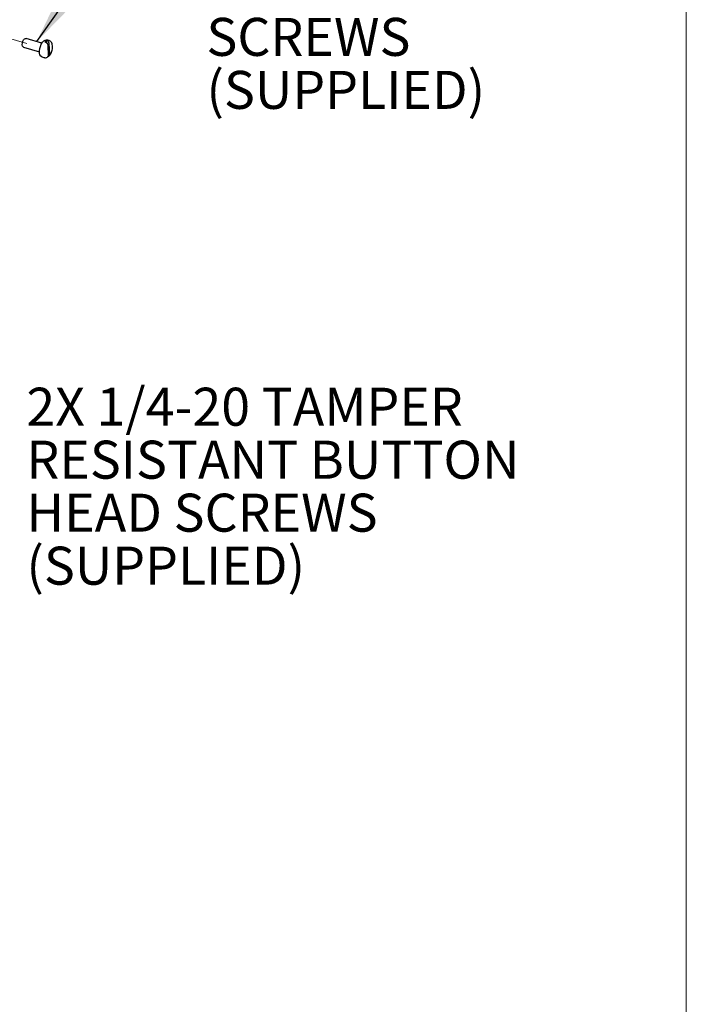
# Model space of a CAD drawing. Units: inches. Extents: x 0.2 to 10.8, y 0.2 to 8.2.
# Drawn here: x 8.9 to 10.6, y 3.2 to 5.8 of the extents above; entities that cross this region are included whole.
import ezdxf

# ---------------------------------------------------------------- set-up
doc = ezdxf.new("R2010")
doc.units = ezdxf.units.IN
doc.header["$MEASUREMENT"] = 0
doc.linetypes.add('CENTERX2', pattern=[0.8, 0.5, -0.1, 0.1, -0.1])
doc.linetypes.add('PHANTOM', pattern=[0.5, 0.25, -0.05, 0.05, -0.05, 0.05, -0.05])
doc.layers.add('BORDER', color=7, linetype='Continuous', lineweight=35)
doc.layers.add('TXT', color=7, linetype='PHANTOM', lineweight=50)
doc.styles.add('SLDTEXTSTYLE0', font='ARIAL.TTF', dxfattribs={"width": 0.948})
doc.styles.get("Standard").update_dxf_attribs({"font": 'ARIAL.TTF'})
doc.dimstyles.new('SLDDIMSTYLE0', dxfattribs={"dimtxt": 0.18, "dimasz": 0.12, "dimexe": 0, "dimexo": 0.0625, "dimgap": 0, "dimtad": 0, "dimtih": 1, "dimtoh": 1, "dimdec": 0, "dimrnd": 1e-09, "dimzin": 0, "dimdsep": 46, "dimlunit": 5, "dimtxsty": 'Standard', "dimsah": 1, "dimcen": 0.09, "dimadec": 0, "dimazin": 0, "dimtfac": 0.12, "dimtdec": 0, "dimtofl": 0, "dimtmove": 0, "dimatfit": 3, "dimfxl": 0, "dimfrac": 2, "dimtolj": 1, "dimtzin": 0, "dimarcsym": 0})

# ---------------------------------------------------------------- blocks, each defined once
blk = doc.blocks.new('SW_NOTE_0_30')
at = {"layer": 'TXT', "color": 0, "char_height": 0.1, "attachment_point": 1, "style": 'SLDTEXTSTYLE0'}
for s, insert in [('2X 1/4-20 TAMPER', (0.0242, 0.0457)), ('RESISTANT BUTTON', (0.0242, -0.0936)), ('HEAD SCREWS', (0.0242, -0.233)), ('(SUPPLIED)', (0.0242, -0.3724))]:
    blk.add_mtext(s, dxfattribs=dict(at, insert=insert))
blk = doc.blocks.new('SW_NOTE_0_31')
at = {"layer": 'TXT', "color": 0, "char_height": 0.1, "attachment_point": 1, "style": 'SLDTEXTSTYLE0'}
for s, insert in [('2X 10-32 FLAT', (0.0215, 0.045)), ('PAN HEAD', (0.0215, -0.0944)), ('FILTER HANGER', (0.0215, -0.2338)), ('SCREWS', (0.0215, -0.3731)), ('(SUPPLIED)', (0.0215, -0.5125))]:
    blk.add_mtext(s, dxfattribs=dict(at, insert=insert))

msp = doc.modelspace()

# ---------------------------------------------------------------- linework, layer by layer
at = {"color": 7, "linetype": 'CENTERX2', "lineweight": 18}
msp.add_line((8.8963, 5.7671), (7.3135, 6.2156), dxfattribs=at)
at = {"color": 7, "linetype": 'Continuous', "lineweight": 25}
for p, q in [((8.9357, 5.7682), (8.8938, 5.7802)), ((8.9537, 5.7749), (8.9486, 5.7764)), ((8.8872, 5.7574), (8.9291, 5.7454)), ((8.9436, 5.7715), (8.9443, 5.7713)), ((8.9485, 5.7743), (8.9478, 5.7745)), ((8.948, 5.7689), (8.9478, 5.7745)), ((8.9509, 5.7626), (8.9521, 5.7357)), ((8.9563, 5.7388), (8.9551, 5.7657)), ((8.9358, 5.7316), (8.9409, 5.7301))]:
    msp.add_line(p, q, dxfattribs=at)
at = {"color": 7, "linetype": 'Continuous', "lineweight": 25, "flags": 128}
for points in [[(8.8872, 5.7574), (8.8861, 5.758), (8.8845, 5.7603), (8.8838, 5.7639), (8.8842, 5.7683), (8.8855, 5.7728), (8.8875, 5.7766), (8.89, 5.7793), (8.8926, 5.7803), (8.8938, 5.7802)], [(8.9358, 5.7316), (8.9354, 5.7317), (8.9326, 5.7336), (8.9306, 5.737), (8.9294, 5.7417), (8.9292, 5.7473), (8.9299, 5.7534), (8.9315, 5.7595), (8.934, 5.7652), (8.937, 5.7701), (8.9405, 5.7738), (8.944, 5.776), (8.9474, 5.7766), (8.9486, 5.7764)]]:
    msp.add_lwpolyline(points, dxfattribs=at)
at = {"color": 7, "linetype": 'Continuous', "lineweight": 25}
msp.add_arc((8.9546, 5.7609), 0.0153, 116.3167, 135.9453, dxfattribs=at)
for points, knots in [([(8.9443, 5.7713), (8.9446, 5.7712), (8.945, 5.771), (8.9456, 5.7707), (8.9461, 5.7705), (8.9466, 5.7701), (8.9472, 5.7697), (8.9477, 5.7693), (8.9482, 5.7688), (8.9486, 5.7683), (8.949, 5.7678), (8.9494, 5.7673), (8.9497, 5.7667), (8.95, 5.7661), (8.9503, 5.7655), (8.9505, 5.765), (8.9507, 5.7643), (8.9509, 5.7635), (8.9509, 5.7629), (8.9509, 5.7626)], [0, 0, 0, 0, 0.071807, 0.120727, 0.171105, 0.223622, 0.277461, 0.3395, 0.402896, 0.457963, 0.513607, 0.570478, 0.627564, 0.682244, 0.736753, 0.791688, 0.846116, 0.923763, 1, 1, 1, 1]), ([(8.9551, 5.7657), (8.9551, 5.7657), (8.9551, 5.7659), (8.9551, 5.7663), (8.955, 5.7669), (8.9548, 5.7676), (8.9546, 5.7682), (8.9544, 5.7688), (8.9541, 5.7694), (8.9538, 5.77), (8.9534, 5.7706), (8.9529, 5.7712), (8.9524, 5.7718), (8.952, 5.7723), (8.9515, 5.7727), (8.951, 5.7731), (8.9504, 5.7735), (8.9496, 5.774), (8.9489, 5.7742), (8.9485, 5.7743)], [0, 0, 0, 0, 0.004215, 0.056925, 0.11131, 0.168194, 0.226663, 0.282151, 0.338732, 0.39714, 0.45634, 0.52646, 0.597163, 0.650853, 0.704383, 0.758353, 0.811828, 0.906848, 1, 1, 1, 1]), ([(8.9544, 5.7343), (8.9551, 5.735), (8.9571, 5.7371), (8.9597, 5.7413), (8.962, 5.7467), (8.9634, 5.7525), (8.9639, 5.7583), (8.9633, 5.7638), (8.9616, 5.7685), (8.959, 5.772), (8.9563, 5.7742), (8.9543, 5.7746), (8.9537, 5.7747)], [0, 0, 0, 0, 0.064631, 0.18534, 0.310995, 0.437439, 0.561633, 0.682681, 0.785046, 0.875068, 0.96125, 1, 1, 1, 1]), ([(8.9408, 5.7303), (8.9417, 5.7301), (8.9438, 5.7294), (8.9471, 5.7298), (8.9492, 5.7307), (8.95, 5.7311)], [0, 0, 0, 0, 0.2807371, 0.7129977, 1, 1, 1, 1]), ([(8.9521, 5.7357), (8.9521, 5.7357), (8.9521, 5.7355), (8.9521, 5.7351), (8.952, 5.7345), (8.9519, 5.734), (8.9518, 5.7334), (8.9516, 5.733), (8.9513, 5.7325), (8.9511, 5.7321), (8.9507, 5.7317), (8.9504, 5.7314), (8.95, 5.7311), (8.9497, 5.731), (8.9496, 5.7309)], [0, 0, 0, 0, 0.006564, 0.109037, 0.209436, 0.309218, 0.406882, 0.49564, 0.582902, 0.670311, 0.756992, 0.83758, 0.918489, 1, 1, 1, 1]), ([(8.9518, 5.7336), (8.9519, 5.7335), (8.9521, 5.7335), (8.9525, 5.7336), (8.953, 5.7337), (8.9535, 5.7338), (8.9539, 5.734), (8.9543, 5.7342), (8.9547, 5.7345), (8.955, 5.7348), (8.9553, 5.7352), (8.9556, 5.7356), (8.9558, 5.736), (8.956, 5.7365), (8.9561, 5.7371), (8.9563, 5.7379), (8.9563, 5.7385), (8.9563, 5.7388)], [0, 0, 0, 0, 0.0363629, 0.0976542, 0.1579835, 0.2184326, 0.2784431, 0.3361905, 0.3942059, 0.4537029, 0.5142538, 0.5743577, 0.636094, 0.7006333, 0.7673474, 0.8800088, 1, 1, 1, 1])]:
    msp.add_open_spline(points, degree=3, knots=knots, dxfattribs=at)
at = {"layer": 'BORDER', "lineweight": 18}
msp.add_line((10.6299, 0.3921), (10.6299, 8.1921), dxfattribs=at)

# ---------------------------------------------------------------- block references
at = {"layer": 'TXT'}
for name, p in [('SW_NOTE_0_31', (9.3467, 6.2075)), ('SW_NOTE_0_30', (8.8706, 4.8158))]:
    msp.add_blockref(name, p, dxfattribs=at)

# ---------------------------------------------------------------- leaders
msp.add_leader([(8.9221, 5.7721), (9.2268, 6.2075), (9.3467, 6.2075)], dimstyle='SLDDIMSTYLE0', dxfattribs=at)

doc.saveas('drawing.dxf')
